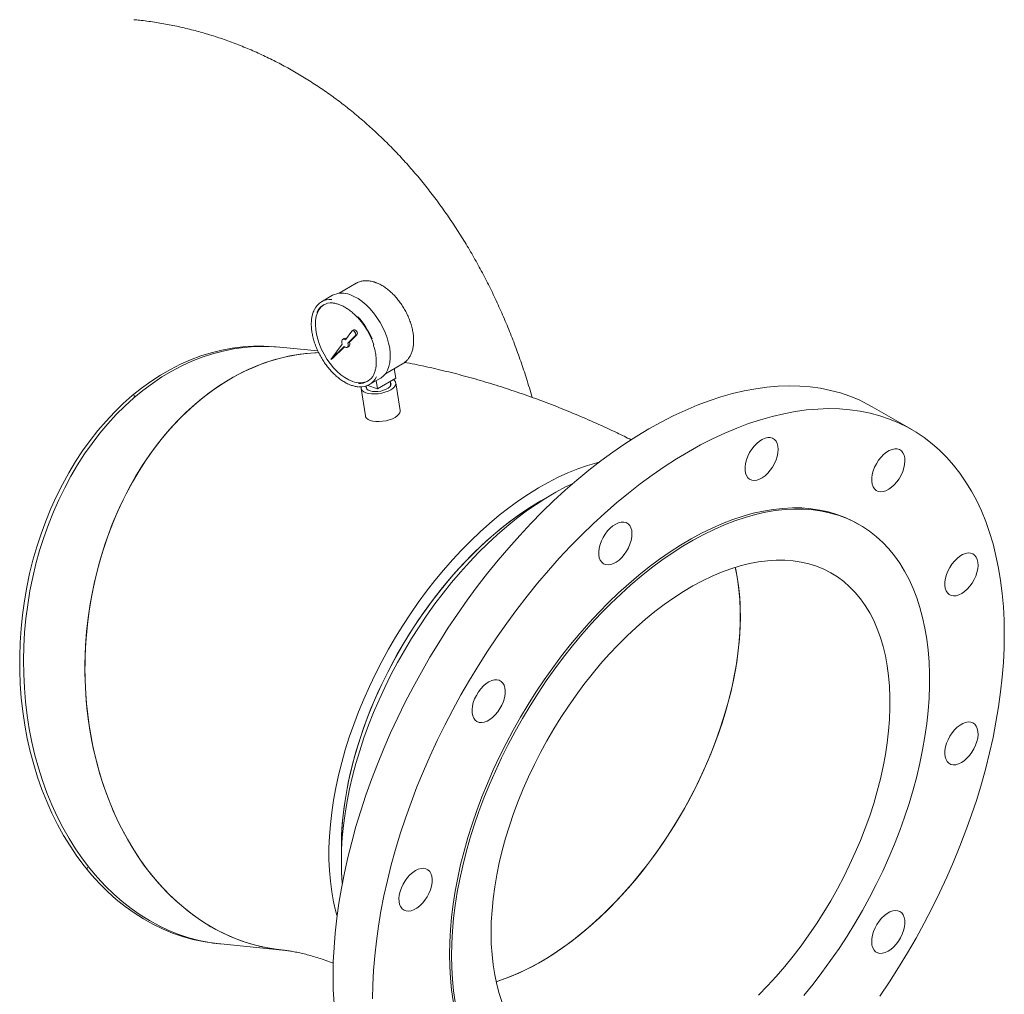
# Model space of a CAD drawing. Units: inches. Extents: x 7 to 523, y 4 to 406.
# Drawn here: x 430 to 458, y 314 to 342 of the extents above; entities that cross this region are included whole.
import ezdxf

# ---------------------------------------------------------------- set-up
doc = ezdxf.new("R2010")
doc.units = ezdxf.units.IN
doc.header["$LTSCALE"] = 24
doc.header["$MEASUREMENT"] = 0

msp = doc.modelspace()

# ---------------------------------------------------------------- linework, layer by layer
at = {"color": 7, "linetype": 'Continuous', "lineweight": 15}
for p, q in [((439.5356901, 334.5859374), (439.0486684, 334.3047858)), ((439.5431463, 334.5901453), (439.5356901, 334.5859374)), ((438.8651535, 334.2450316), (438.5540265, 334.0654218)), ((439.4117159, 333.2289222), (439.2279568, 332.9794141)), ((439.3426793, 332.9154678), (439.5567794, 333.1238835)), ((439.4678058, 333.2642372), (439.4206654, 333.2370236)), ((439.1411911, 332.8616037), (438.8196113, 332.4249627)), ((439.1977979, 333.0210229), (439.1506575, 332.9938093)), ((439.2955389, 332.8882542), (439.509639, 333.0966699)), ((439.2955389, 332.8882542), (439.3426793, 332.9154678)), ((437.1456408, 332.7954492), (437.2001356, 332.7883919)), ((438.4479298, 332.668017), (437.3728411, 332.7744176)), ((438.8196113, 332.4249627), (439.1944133, 332.7898136)), ((438.8667517, 332.4521763), (439.2050503, 332.7814929)), ((439.2809535, 332.7681055), (439.328094, 332.7953191)), ((438.8196113, 332.4249627), (438.8667517, 332.4521763)), ((440.3652281, 332.0241904), (440.8522497, 332.305342)), ((440.61405, 332.1678323), (440.6570213, 331.8935601)), ((439.9105829, 331.7155426), (440.2217099, 331.8951524)), ((440.1021411, 331.8261268), (440.1384764, 331.5942105)), ((440.1384764, 331.5942105), (440.6570213, 331.8935601)), ((440.5110985, 331.6859492), (440.5042297, 331.8053554)), ((440.7827392, 330.9822202), (440.6604239, 331.7629194)), ((439.6724758, 331.6081335), (439.7947912, 330.8274343)), ((439.8140334, 331.673804), (439.8381865, 331.5805213)), ((439.8607818, 331.6907347), (440.1384764, 331.5942105)), ((444.5224261, 331.3534025), (444.4657819, 331.552395)), ((433.2495728, 331.3552362), (433.2305837, 331.442005)), ((455.2910209, 330.4393352), (454.1690782, 331.087019)), ((445.1247067, 328.6218818), (444.7712107, 328.4177466)), ((453.8100716, 327.7378877), (453.7511461, 327.7719047)), ((439.1152759, 318.6203185), (439.1152759, 318.2121144)), ((431.8978237, 317.9755903), (431.9334527, 318.0569536)), ((435.5264506, 315.8772179), (435.4716296, 315.8809795)), ((435.6985449, 315.8570676), (437.4406288, 315.684655))]:
    msp.add_line(p, q, dxfattribs=at)
at = {"color": 7, "linetype": 'Continuous', "lineweight": 15, "flags": 128}
for points in [[(439.3562799, 334.2646205), (439.4710545, 334.2164908), (439.5868844, 334.1516439), (439.7020807, 334.0710256), (439.8149636, 333.9758115), (439.9238869, 333.8673899), (440.0272623, 333.7473419), (440.1235824, 333.6174181), (440.2114426, 333.479513), (440.2895617, 333.3356377), (440.3568005, 333.1878901), (440.4121786, 333.0384247), (440.4548883, 332.8894211), (440.484307, 332.7430521), (440.5000056, 332.6014521), (440.5017552, 332.4666859), (440.4895303, 332.3407187), (440.4635092, 332.2253875), (440.4240712, 332.1223739), (440.3717915, 332.0331802), (440.3074325, 331.959107), (440.2319327, 331.9012344), (440.2217099, 331.8951524)], [(439.4355621, 331.8064187), (439.3254368, 331.8529118), (439.214326, 331.9160469), (439.103982, 331.9948285), (438.9961449, 332.088014), (438.8925154, 332.1941339), (438.7947279, 332.3115145), (438.7043244, 332.4383048), (438.6227307, 332.5725052), (438.5512336, 332.7119992), (438.4909606, 332.854587), (438.4428623, 332.9980198), (438.4076972, 333.1400357), (438.3860199, 333.2783949), (438.3781722, 333.4109154), (438.384278, 333.5355074), (438.4042409, 333.6502059), (438.437746, 333.7532021), (438.4842651, 333.8428716), (438.5430644, 333.9178004), (438.6132167, 333.9768066), (438.6222212, 333.9826905)], [(439.509639, 333.0966699), (439.5197496, 333.1156816), (439.5205468, 333.1426606), (439.5119013, 333.1732267), (439.4952166, 333.2024174), (439.4732016, 333.2254935), (439.4494305, 333.2387084), (439.4277626, 333.2399167), (439.4117159, 333.2289222)], [(439.5567794, 333.1238835), (439.56689, 333.1428952), (439.5676873, 333.1698742), (439.5590417, 333.2004403), (439.5423571, 333.229631), (439.5203421, 333.2527071), (439.496571, 333.265922), (439.4749031, 333.2671303), (439.4678058, 333.2642372)], [(439.2279568, 332.9794141), (439.2012172, 332.9944377), (439.1757064, 332.9999026), (439.1535733, 332.9953483), (439.1366823, 332.9811585), (439.126456, 332.9585284), (439.123756, 332.9293643), (439.1288096, 332.8961227), (439.1411911, 332.8616037)], [(439.1944133, 332.7898136), (439.2210502, 332.7717016), (439.2472453, 332.7627925), (439.2707921, 332.7638369), (439.2897073, 332.7747468), (439.3023974, 332.7946031), (439.3077937, 332.8217333), (439.3054414, 332.8538522), (439.2955389, 332.8882542)], [(439.328094, 332.7953191), (439.3368477, 332.8019604), (439.3495379, 332.8218167), (439.3549341, 332.8489469), (439.3525819, 332.8810658), (439.3426793, 332.9154678)], [(435.6439177, 315.8627874), (435.4871172, 315.8790885), (435.1919278, 315.9239178), (434.8994119, 315.9869452), (434.6102031, 316.0680345), (434.3249278, 316.1670098), (434.0442037, 316.283657), (433.7686389, 316.4177233), (433.4988301, 316.5689183), (433.2353617, 316.7369147), (432.9788044, 316.9213486), (432.7297138, 317.1218205), (432.4886293, 317.3378963), (432.2560731, 317.5691079), (432.0325488, 317.8149548), (431.8185406, 318.0749043), (431.614512, 318.3483935), (431.4209047, 318.63483), (431.2381382, 318.9335936), (431.0666083, 319.2440372), (430.9066865, 319.5654884), (430.758719, 319.897251), (430.6230265, 320.2386065), (430.4999027, 320.5888156), (430.3896143, 320.9471199), (430.2924003, 321.3127432), (430.208471, 321.6848938), (430.1380084, 322.0627657), (430.0811649, 322.4455405), (430.0380638, 322.8323891), (430.0087984, 323.2224738), (429.993432, 323.6149497), (429.9919979, 324.0089667), (430.0044992, 324.4036716), (430.0309089, 324.7982096), (430.0711698, 325.191726), (430.1251946, 325.5833687), (430.1928664, 325.9722894), (430.2740386, 326.3576458), (430.3685354, 326.7386033), (430.4761521, 327.1143369), (430.5966557, 327.4840329), (430.7297851, 327.8468904), (430.8752522, 328.2021237), (431.0327417, 328.5489633), (431.2019126, 328.8866582), (431.3823985, 329.214477), (431.5738086, 329.5317096), (431.7757283, 329.837669), (431.9877202, 330.1316925), (432.2093253, 330.4131435), (432.4400636, 330.6814123), (432.6794353, 330.9359179), (432.9269221, 331.176109), (433.1819879, 331.4014656), (433.4440804, 331.6114996), (433.7126318, 331.8057559), (433.9870606, 331.983814), (434.2667725, 332.1452882), (434.5511615, 332.2898288), (434.8396119, 332.4171227), (435.1314988, 332.5268943), (435.4261901, 332.6189058), (435.7230477, 332.6929579), (436.0214285, 332.7488902), (436.3206863, 332.7865817), (436.620173, 332.8059506), (436.91924, 332.8069551), (437.2172396, 332.7895929), (437.3181525, 332.7795168)], [(430.5252853, 320.8460082), (430.4247818, 321.2098754), (430.3375132, 321.5804692), (430.2636685, 321.956987), (430.2034075, 322.3386134), (430.1568609, 322.7245218), (430.1241294, 323.1138764), (430.105284, 323.505834), (430.1003653, 323.8995457), (430.1093842, 324.2941588), (430.132321, 324.6888186), (430.1691261, 325.0826704), (430.2197197, 325.4748612), (430.2839924, 325.8645417), (430.3618048, 326.2508677), (430.4529885, 326.6330028), (430.557346, 327.0101191), (430.6746512, 327.3814), (430.8046502, 327.7460415), (430.9470613, 328.1032536), (431.1015762, 328.4522628), (431.2678601, 328.7923133), (431.445553, 329.1226685), (431.63427, 329.4426129), (431.8336024, 329.7514538), (432.0431185, 330.048522), (432.2623645, 330.3331744), (432.4908656, 330.6047943), (432.7281268, 330.8627935), (432.9736344, 331.1066133), (433.2268567, 331.3357256), (433.4872451, 331.5496341), (433.7542358, 331.7478757), (434.0272505, 331.9300209), (434.3056979, 332.0956753), (434.5889751, 332.2444801), (434.8764683, 332.376113), (435.1675551, 332.4902889), (435.461605, 332.5867606), (435.7579811, 332.6653191), (436.0560415, 332.7257943), (436.3551408, 332.7680551), (436.6546311, 332.7920102), (436.9538638, 332.7976075), (437.2521909, 332.784835), (437.3728411, 332.7744176)], [(432.2673693, 320.6735955), (432.1668658, 321.0374628), (432.0795972, 321.4080566), (432.0057524, 321.7845744), (431.9454915, 322.1662008), (431.8989449, 322.5521092), (431.8662134, 322.9414638), (431.8473679, 323.3334214), (431.8424493, 323.7271331), (431.8514681, 324.1217462), (431.8744049, 324.516406), (431.91121, 324.9102578), (431.9618037, 325.3024486), (432.0260763, 325.692129), (432.1038887, 326.0784551), (432.1950724, 326.4605901), (432.2994299, 326.8377065), (432.4167352, 327.2089874), (432.5467341, 327.5736288), (432.6891453, 327.930841), (432.8436601, 328.2798502), (433.0099441, 328.6199007), (433.187637, 328.9502559), (433.376354, 329.2702003), (433.5756864, 329.5790411), (433.7852024, 329.8761094), (434.0044484, 330.1607617), (434.2329495, 330.4323817), (434.4702108, 330.6903809), (434.7157184, 330.9342007), (434.9689406, 331.163313), (435.2293291, 331.3772215), (435.4963197, 331.5754631), (435.7693345, 331.7576083), (436.0477819, 331.9232627), (436.331059, 332.0720675), (436.6185523, 332.2037003), (436.9096391, 332.3178763), (437.2036889, 332.414348), (437.500065, 332.4929065), (437.7981255, 332.5533816), (438.0972248, 332.5956425), (438.3967151, 332.6195976), (438.4712065, 332.6227066)], [(438.4733443, 332.6227791), (438.2469616, 332.6099124), (437.9475857, 332.5767955), (437.648925, 332.5254136), (437.3516262, 332.4558779), (437.0563333, 332.3683391), (436.7636857, 332.2629868), (436.4743173, 332.1400491), (436.1888549, 331.9997923), (435.9079165, 331.8425201), (435.6321108, 331.6685732), (435.3620349, 331.4783283), (435.098274, 331.2721975), (434.8413991, 331.0506271), (434.5919666, 330.814097), (434.3505168, 330.5631195), (434.1175726, 330.2982382), (433.8936384, 330.0200267), (433.6791993, 329.7290877), (433.4747197, 329.4260511), (433.2806424, 329.1115733), (433.0973879, 328.7863354), (432.9253529, 328.4510418), (432.76491, 328.1064186), (432.6164068, 327.7532123), (432.4801649, 327.3921878), (432.3564793, 327.024127), (432.2456179, 326.649827), (432.1478208, 326.2700985), (432.0632999, 325.8857639), (431.9922381, 325.4976555), (431.9347894, 325.106614), (431.8910782, 324.7134863), (431.8611992, 324.3191237), (431.845217, 323.9243803), (431.8431664, 323.5301112), (431.8550516, 323.1371702), (431.8808471, 322.7464083), (431.9204969, 322.3586718), (431.9739151, 321.9748005), (432.0409861, 321.5956257), (432.1215646, 321.2219687), (432.2154761, 320.8546387), (432.3225172, 320.4944313), (432.4424561, 320.1421266), (432.5750329, 319.7984876), (432.7199606, 319.4642585), (432.8769254, 319.1401633), (433.0455871, 318.8269039), (433.2255806, 318.5251586), (433.4165161, 318.235581), (433.61798, 317.9587983), (433.8295359, 317.69541), (434.0507257, 317.4459864), (434.2810704, 317.2110677), (434.5200711, 316.9911628), (434.7672101, 316.7867479), (435.0219523, 316.5982657), (435.2837458, 316.4261244), (435.5520237, 316.2706969), (435.826205, 316.1323197), (436.1056959, 316.0112926), (436.389891, 315.9078777), (436.6781748, 315.822299), (436.9699231, 315.7547417), (437.2645038, 315.7053523), (437.4405827, 315.6846596)], [(439.6748142, 331.6521494), (439.6712535, 331.6264326), (439.6798314, 331.5827851), (439.7071098, 331.5430859), (439.7520404, 331.5088606), (439.8128964, 331.4814245), (439.8873394, 331.4618319), (439.9725084, 331.4508357), (440.0651304, 331.4488586), (440.1616462, 331.4559765), (440.2583465, 331.4719159), (440.3515152, 331.4960642), (440.4375721, 331.5274935), (440.5132098, 331.5649958), (440.5755217, 331.6071301), (440.6221133, 331.6522771), (440.6511939, 331.6987019), (440.6616462, 331.7446204), (440.6530683, 331.7882679), (440.6257899, 331.8279671), (440.5914278, 331.8556938)], [(439.8150382, 331.6699233), (439.8115667, 331.6575455), (439.8131717, 331.6194744), (439.8338221, 331.5849641), (439.8724045, 331.5558751), (439.9268389, 331.5337757), (439.9941909, 331.5198572), (440.0708293, 331.51487), (440.1526227, 331.5190829), (440.2351616, 331.5322689), (440.3139961, 331.553717), (440.3848764, 331.5822709), (440.4439813, 331.6163915), (440.4881244, 331.654239), (440.5149259, 331.6937734), (440.5229409, 331.7328631), (440.5117375, 331.7694009), (440.5057949, 331.778147)], [(438.8795736, 314.946482), (438.8861462, 315.3464357), (438.9058543, 315.753391), (438.938669, 316.1667506), (438.9845422, 316.5859078), (439.0434065, 317.0102474), (439.1151755, 317.4391468), (439.1997438, 317.8719763), (439.2969875, 318.3081009), (439.4067637, 318.7468803), (439.5289114, 319.1876707), (439.6632513, 319.6298251), (439.8095861, 320.0726946), (439.9677012, 320.5156293), (440.1373646, 320.9579789), (440.3183271, 321.3990945), (440.5103232, 321.8383284), (440.7130711, 322.2750362), (440.9262733, 322.7085769), (441.1496168, 323.1383141), (441.3827739, 323.5636173), (441.6254024, 323.9838622), (441.8771462, 324.398432), (442.1376358, 324.8067183), (442.4064889, 325.208122), (442.683311, 325.6020538), (442.9676957, 325.9879356), (443.2592257, 326.3652011), (443.5574732, 326.7332966), (443.8620003, 327.0916819), (444.1723602, 327.439831), (444.4880974, 327.7772329), (444.8087485, 328.1033924), (445.1338429, 328.4178309), (445.4629034, 328.7200869), (445.7954472, 329.0097168), (446.1309862, 329.2862955), (446.4690278, 329.5494171), (446.8090761, 329.7986954), (447.1506319, 330.0337646), (447.493194, 330.2542797), (447.8362595, 330.459917), (448.1793251, 330.6503747), (448.5218871, 330.8253734), (448.8634429, 330.9846562), (449.2034912, 331.1279892), (449.5415329, 331.2551622), (449.8770718, 331.3659886), (450.2096156, 331.4603056), (450.5386762, 331.5379748), (450.8637705, 331.5988822), (451.1844216, 331.6429385), (451.5001588, 331.670079), (451.8105187, 331.6802639), (452.1150459, 331.6734782), (452.4132933, 331.6497318), (452.7048233, 331.6090597), (452.9892081, 331.5515215), (453.2660301, 331.4772016), (453.5348832, 331.3862092), (453.7953728, 331.2786778), (454.0471166, 331.1547652), (454.1690782, 331.087019)], [(439.7947912, 330.8274343), (439.8021468, 330.8020858), (439.8294252, 330.7623866), (439.8743558, 330.7281613), (439.9352118, 330.7007252), (440.0096548, 330.6811326), (440.0948238, 330.6701365), (440.1874458, 330.6681594), (440.2839615, 330.6752773), (440.3806619, 330.6912166), (440.4738306, 330.715365), (440.5598874, 330.7467942), (440.6355252, 330.7842966), (440.6978371, 330.8264309), (440.7444287, 330.8715779), (440.7735093, 330.9180027), (440.7839615, 330.9639211), (440.7827392, 330.9822202)], [(454.3879729, 314.3783277), (454.656826, 314.7797313), (454.9173156, 315.1880176), (455.1690594, 315.6025875), (455.4116879, 316.0228323), (455.644845, 316.4481355), (455.8681885, 316.8778728), (456.0813907, 317.3114134), (456.2841387, 317.7481212), (456.4761348, 318.1873552), (456.6570973, 318.6284707), (456.8267606, 319.0708204), (456.9848757, 319.513755), (457.1312106, 319.9566245), (457.2655504, 320.3987789), (457.3876981, 320.8395693), (457.4974743, 321.2783488), (457.594718, 321.7144733), (457.6792864, 322.1473029), (457.7510553, 322.5762022), (457.8099196, 323.0005419), (457.8557928, 323.4196991), (457.8886075, 323.8330587), (457.9083156, 324.2400139), (457.9148882, 324.6399676), (457.9083156, 325.0323328), (457.8886075, 325.4165336), (457.8557928, 325.7920061), (457.8099196, 326.1581993), (457.7510553, 326.5145757), (457.6792864, 326.8606123), (457.594718, 327.1958013), (457.4974743, 327.5196507), (457.3876981, 327.8316852), (457.2655504, 328.1314469), (457.1312106, 328.4184959), (456.9848757, 328.6924107), (456.8267606, 328.9527895), (456.6570973, 329.1992501), (456.4761348, 329.4314308), (456.2841387, 329.6489908), (456.0813907, 329.8516108), (455.8681885, 330.0389934), (455.644845, 330.2108637), (455.4116879, 330.3669694), (455.1690594, 330.5070814), (454.9173156, 330.630994), (454.656826, 330.7385255), (454.3879729, 330.8295179), (454.1111508, 330.9038377), (453.8267661, 330.9613759), (453.5352361, 331.0020481), (453.2369886, 331.0257944), (452.9324615, 331.0325801), (452.6221016, 331.0223953), (452.3063644, 330.9952548), (451.9857133, 330.9511985), (451.6606189, 330.890291), (451.3315584, 330.8126218), (450.9990146, 330.7183048), (450.6634756, 330.6074785), (450.325434, 330.4803055), (449.9853857, 330.3369724), (449.6438299, 330.1776896), (449.3012678, 330.002691), (448.9582023, 329.8122332), (448.6151367, 329.6065959), (448.2725747, 329.3860808), (447.9310189, 329.1510117), (447.5909706, 328.9017333), (447.2529289, 328.6386118), (446.91739, 328.3620331), (446.5848462, 328.0724032), (446.2557857, 327.7701472), (445.9306913, 327.4557087), (445.6100402, 327.1295491), (445.294303, 326.7921472), (444.9839431, 326.4439981), (444.6794159, 326.0856128), (444.3811685, 325.7175173), (444.0896385, 325.3402518), (443.8052538, 324.95437), (443.5284317, 324.5604382), (443.2595786, 324.1590346), (442.999089, 323.7507482), (442.7473452, 323.3361784), (442.5047167, 322.9159335), (442.2715596, 322.4906304), (442.048216, 322.0608931), (441.8350138, 321.6273524), (441.6322659, 321.1906447), (441.4402698, 320.7514107), (441.2593073, 320.3102952), (441.089644, 319.8679455), (440.9315289, 319.4250109), (440.785194, 318.9821414), (440.6508542, 318.539987), (440.5287065, 318.0991966), (440.4189303, 317.6604171), (440.3216866, 317.2242926), (440.2371182, 316.791463), (440.1653492, 316.3625637), (440.106485, 315.938224), (440.0606118, 315.5190668), (440.0277971, 315.1057072), (440.008089, 314.6987519), (440.0015164, 314.2987982)], [(451.5037508, 329.8776992), (451.49697, 329.9657821), (451.4768229, 330.0435022), (451.443889, 330.1086236), (451.3991158, 330.1592729), (451.3437913, 330.1939929), (451.2795071, 330.2117849), (451.2081125, 330.212137), (451.1316614, 330.1950391), (451.0523532, 330.160983), (450.9724695, 330.1109485), (450.8943083, 330.046375), (450.8201182, 329.9691201), (450.7520335, 329.8814064), (450.6920129, 329.7857571), (450.641783, 329.684924), (450.602789, 329.5818078), (450.5761526, 329.4793751), (450.56264, 329.3805725), (450.56264, 329.2882425), (450.5761526, 329.2050412), (450.602789, 329.1333623), (450.641783, 329.0752676), (450.6920129, 329.0324287), (450.7520335, 329.0060777), (450.8201182, 328.9969729), (450.8943083, 329.0053761), (450.9724695, 329.0310456), (451.0523532, 329.0732429), (451.1316614, 329.1307541), (451.2081125, 329.2019247), (451.2795071, 329.2847072), (451.3437913, 329.3767202), (451.3991158, 329.4753165), (451.443889, 329.5776599), (451.4768229, 329.6808059), (451.49697, 329.7817874), (451.5037508, 329.8776992)], [(455.0331172, 329.2478339), (455.0670788, 329.3510267), (455.0883189, 329.4523009), (455.0962263, 329.5487431), (455.0905736, 329.6375789), (455.0715234, 329.7162525), (455.0396238, 329.7825007), (454.9957925, 329.8344177), (454.9412904, 329.8705099), (454.8776854, 329.8897389), (454.8068073, 329.8915517), (454.7306952, 329.875896), (454.6515387, 329.8432223), (454.5716149, 329.7944704), (454.4932232, 329.731043), (454.4186186, 329.6547646), (454.3499475, 329.5678298), (454.2891854, 329.4727394), (454.2380803, 329.372229), (454.1981024, 329.2691901), (454.1704018, 329.166587), (454.1557754, 329.0673713), (454.154644, 328.9743974), (454.1670401, 328.8903399), (454.192607, 328.817617), (454.2306094, 328.7583208), (454.2799539, 328.7141571), (454.339221, 328.6863965), (454.4067056, 328.6758375), (454.4804664, 328.682784), (454.5583814, 328.7070361), (454.6382092, 328.7478961), (454.7176531, 328.8041885), (454.7944278, 328.874294), (454.8663247, 328.9561956), (454.9312753, 329.0475373), (454.9874111, 329.1456913), (455.0331172, 329.2478339)], [(446.4193786, 329.5117348), (446.3614872, 329.4970049), (446.0900841, 329.4184682), (445.8158265, 329.3236177), (445.5393085, 329.2126588), (445.2611289, 329.085832), (444.9818903, 328.9434118), (444.7021975, 328.7857067), (444.422656, 328.6130583), (444.1438715, 328.4258405), (443.8664476, 328.2244588), (443.5909852, 328.0093492), (443.3180809, 327.7809777), (443.0483258, 327.5398389), (442.782304, 327.2864551), (442.5205918, 327.0213749), (442.2637559, 326.7451726), (442.0123526, 326.4584463), (441.7669263, 326.1618169), (441.5280087, 325.855927), (441.296117, 325.5414391), (441.0717537, 325.2190341), (440.8554046, 324.8894104), (440.6475382, 324.5532819), (440.4486047, 324.2113766), (440.2590351, 323.8644349), (440.0792398, 323.5132082), (439.9096082, 323.1584573), (439.7505078, 322.8009504), (439.6022831, 322.4414618), (439.4652552, 322.0807701), (439.3397207, 321.7196565), (439.2259517, 321.358903), (439.1241944, 320.999291), (439.0346693, 320.6415993), (438.9575703, 320.2866026), (438.8930643, 319.9350697), (438.8412911, 319.587762), (438.8023627, 319.2454317), (438.7763636, 318.9088201), (438.7633499, 318.5786564), (438.7633499, 318.2556555), (438.7763636, 317.940517), (438.8023627, 317.6339235), (438.8412911, 317.3365389), (438.8930643, 317.0490073), (438.9575703, 316.7719514), (438.9921235, 316.6459576)], [(445.6848932, 328.9151648), (445.4751577, 328.8124506), (445.1956162, 328.6623473), (444.9159233, 328.4971258), (444.6366847, 328.317144), (444.3585052, 328.1227916), (444.0819872, 327.9144895), (443.8077296, 327.6926889), (443.5363264, 327.4578702), (443.2683654, 327.2105419), (443.004427, 326.9512397), (442.7450827, 326.6805252), (442.4908942, 326.3989846), (442.2424122, 326.1072278), (442.0001746, 325.8058866), (441.7647062, 325.4956136), (441.536517, 325.1770809), (441.316101, 324.8509783), (441.1039358, 324.5180121), (440.9004808, 324.1789033), (440.7061767, 323.8343865), (440.5214442, 323.4852078), (440.3466834, 323.1321234), (440.1822729, 322.775898), (440.0285688, 322.4173032), (439.8859038, 322.0571155), (439.7545871, 321.6961151), (439.6349029, 321.3350838), (439.5271106, 320.9748036), (439.4314435, 320.6160546), (439.3481089, 320.2596139), (439.2772872, 319.9062534), (439.2191318, 319.5567385), (439.1737688, 319.2118261), (439.1412962, 318.8722632), (439.1217845, 318.5387852), (439.1152759, 318.2121144)], [(444.7712107, 328.4177466), (444.7043015, 328.3786512), (444.4331819, 328.2108701), (444.1628419, 328.0285415), (443.8939033, 327.8320848), (443.6269847, 327.6219518), (443.3626999, 327.3986257), (443.1016568, 327.1626204), (442.8444559, 326.9144785), (442.5916887, 326.6547709), (442.3439366, 326.3840948), (442.1017694, 326.1030728), (441.8657442, 325.8123514), (441.6364037, 325.5125991), (441.4142755, 325.2045053), (441.1998704, 324.8887788), (440.9936817, 324.5661457), (440.7961835, 324.2373481), (440.6078301, 323.9031422), (440.4290548, 323.5642966), (440.2602686, 323.2215909), (440.1018599, 322.8758131), (439.954193, 322.5277586), (439.8176075, 322.1782279), (439.6924175, 321.8280249), (439.578911, 321.4779552), (439.4773491, 321.1288239), (439.3879654, 320.7814341), (439.3109654, 320.4365846), (439.2465263, 320.0950687), (439.1947962, 319.7576719), (439.1558942, 319.4251703), (439.1299097, 319.0983285), (439.1169025, 318.7778983), (439.1152759, 318.6203185)], [(444.7712107, 328.4177466), (444.5686832, 328.296604), (444.2978756, 328.1214988), (444.0281587, 327.9320517), (443.760153, 327.7286983), (443.4944749, 327.5119065), (443.2317354, 327.2821747), (442.9725389, 327.0400315), (442.7174815, 326.7860337), (442.4671499, 326.5207656), (442.2221198, 326.2448372), (441.9829548, 325.9588833), (441.750205, 325.6635614), (441.5244057, 325.359551), (441.3060763, 325.0475512), (441.0957189, 324.7282796), (440.8938174, 324.4024705), (440.7008361, 324.0708734), (440.517219, 323.7342509), (440.3433882, 323.3933772), (440.1797438, 323.0490364), (440.0266619, 322.7020205), (439.8844948, 322.3531275), (439.7535694, 322.0031601), (439.6341869, 321.6529231), (439.5266217, 321.303222), (439.4311215, 320.9548613), (439.3479057, 320.608642), (439.2771658, 320.2653607), (439.2190645, 319.9258067), (439.1737354, 319.5907611), (439.1412828, 319.2609946), (439.1217814, 318.9372655), (439.1152759, 318.6203185)], [(453.7511461, 327.7719047), (453.6181129, 327.8445542), (453.3973703, 327.9479956), (453.1680589, 328.0350711), (452.9306213, 328.1056125), (452.685516, 328.1594836), (452.4332159, 328.1965806), (452.174208, 328.2168316), (451.9089925, 328.2201978), (451.6380811, 328.2066725), (451.3619968, 328.1762819), (451.0812726, 328.1290847), (450.7964503, 328.0651719), (450.5080796, 327.9846669), (450.2167173, 327.8877251), (449.9229257, 327.7745337), (449.6272719, 327.6453111), (449.3303267, 327.5003068), (449.0326631, 327.3398006), (448.7348558, 327.1641024), (448.4374796, 326.9735513), (448.1411086, 326.7685151), (447.8463148, 326.5493897), (447.5536672, 326.316598), (447.2637307, 326.0705892), (446.9770651, 325.8118384), (446.6942235, 325.540845), (446.4157521, 325.258132), (446.1421882, 324.9642451), (445.8740601, 324.6597517), (445.6118851, 324.3452395), (445.3561694, 324.0213155), (445.1074067, 323.6886051), (444.866077, 323.3477505), (444.6326462, 322.9994096), (444.4075649, 322.6442548), (444.1912675, 322.2829716), (443.9841716, 321.9162575), (443.7866769, 321.5448202), (443.5991647, 321.1693767), (443.4219968, 320.7906519), (443.2555154, 320.4093766), (443.1000416, 320.0262869), (442.9558756, 319.6421222), (442.8232958, 319.257624), (442.702558, 318.8735347), (442.5938952, 318.4905954), (442.4975173, 318.1095455), (442.4136102, 317.7311205), (442.342336, 317.3560507), (442.2838321, 316.9850603), (442.2382116, 316.6188653), (442.2055624, 316.2581725), (442.1859477, 315.9036782), (442.1794053, 315.5560667)], [(452.2331336, 314.4010385), (452.4921414, 314.7203336), (452.7444415, 315.04873), (452.9895469, 315.3855938), (453.2269844, 315.7302747), (453.4562958, 316.0821075), (453.6770384, 316.440413), (453.8887862, 316.8044995), (454.0911303, 317.1736643), (454.2836802, 317.5471948), (454.4660643, 317.92437), (454.6379304, 318.3044618), (454.7989469, 318.6867365), (454.9488029, 319.0704563), (455.0872092, 319.4548805), (455.2138986, 319.839267), (455.3286266, 320.2228739), (455.4311717, 320.6049606), (455.521336, 320.9847898), (455.5989453, 321.3616281), (455.6638501, 321.7347482), (455.7159248, 322.1034299), (455.7550691, 322.4669616), (455.7812073, 322.8246414), (455.7942891, 323.175779), (455.7942891, 323.5196966), (455.7812073, 323.8557304), (455.7550691, 324.1832316), (455.7159248, 324.5015683), (455.6638501, 324.8101257), (455.5989453, 325.1083085), (455.521336, 325.3955409), (455.4311717, 325.6712686), (455.3286266, 325.9349594), (455.2138986, 326.1861041), (455.0872092, 326.4242182), (454.9488029, 326.6488418), (454.7989469, 326.8595415), (454.6379304, 327.0559106), (454.4660643, 327.23757), (454.2836802, 327.404169), (454.0911303, 327.5553861), (453.8887862, 327.6909293), (453.6770384, 327.8105371), (453.4562958, 327.9139786), (453.2269844, 328.0010541), (452.9895469, 328.0715955), (452.7444415, 328.1254666), (452.4921414, 328.1625636), (452.2331336, 328.1828146), (451.9679181, 328.1861808), (451.6970067, 328.1726555), (451.4209224, 328.1422649), (451.1401982, 328.0950677), (450.8553758, 328.0311549), (450.5670052, 327.9506499), (450.2756429, 327.8537081), (449.9818513, 327.7405167), (449.6861975, 327.6112941), (449.3892522, 327.4662898), (449.0915887, 327.3057836), (448.7937814, 327.1300854), (448.4964052, 326.9395343), (448.2000342, 326.7344981), (447.9052403, 326.5153727), (447.6125928, 326.282581), (447.3226563, 326.0365722), (447.0359906, 325.7778214), (446.7531491, 325.506828), (446.4746776, 325.224115), (446.2011138, 324.9302281), (445.9329856, 324.6257347), (445.6708107, 324.3112225), (445.415095, 323.9872985), (445.1663322, 323.6545881), (444.9250025, 323.3137335), (444.6915718, 322.9653926), (444.4664904, 322.6102378), (444.2501931, 322.2489546), (444.0430972, 321.8822404), (443.8456025, 321.5108032), (443.6580903, 321.1353597), (443.4809224, 320.7566349), (443.3144409, 320.3753596), (443.1589671, 319.9922699), (443.0148012, 319.6081052), (442.8822213, 319.223607), (442.7614835, 318.8395177), (442.6528208, 318.4565784), (442.5564428, 318.0755285), (442.4725358, 317.6971035), (442.4012615, 317.3220337), (442.3427577, 316.9510433), (442.2971371, 316.5848483), (442.264488, 316.2241555), (442.2448733, 315.8696612), (442.2383308, 315.5220497)], [(447.2923066, 327.7186645), (447.2466005, 327.7680359), (447.1904646, 327.8013769), (447.1255141, 327.8177282), (447.0536172, 327.8166196), (446.9768425, 327.7980828), (446.8973985, 327.7626512), (446.8175708, 327.711344), (446.7396558, 327.6456374), (446.665895, 327.5674214), (446.5984103, 327.4789464), (446.5391433, 327.3827575), (446.4897988, 327.2816218), (446.4517964, 327.178449), (446.4262294, 327.0762071), (446.4138334, 326.9778374), (446.4149648, 326.8861698), (446.4295912, 326.8038415), (446.4572918, 326.7332208), (446.4972697, 326.6763394), (446.5483748, 326.6348337), (446.6091369, 326.6098977), (446.677808, 326.6022488), (446.7524125, 326.612107), (446.8308043, 326.6391888), (446.9107281, 326.682715), (446.9898846, 326.7414334), (447.0659967, 326.8136549), (447.1368748, 326.8973017), (447.2004798, 326.9899675), (447.2549819, 327.0889865), (447.2988132, 327.1915101), (447.3307128, 327.2945888), (447.349763, 327.3952573), (447.3554157, 327.4906195), (447.3475082, 327.577932), (447.3262682, 327.654683), (447.2923066, 327.7186645)], [(450.9448021, 314.4068384), (451.1975693, 314.666546), (451.4453214, 314.9372221), (451.6874885, 315.218244), (451.9235138, 315.5089655), (452.1528543, 315.8087178), (452.3749825, 316.1168116), (452.5893876, 316.4325381), (452.7955763, 316.7551712), (452.9930745, 317.0839688), (453.1814279, 317.4181747), (453.3602032, 317.7570203), (453.5289894, 318.099726), (453.6873981, 318.4455038), (453.835065, 318.7935583), (453.9716505, 319.143089), (454.0968405, 319.493292), (454.210347, 319.8433617), (454.3119089, 320.192493), (454.4012926, 320.5398828), (454.4782926, 320.8847323), (454.5427317, 321.2262482), (454.5944618, 321.5636449), (454.6333638, 321.8961466), (454.6593483, 322.2229884), (454.6723555, 322.5434186), (454.6723555, 322.8567001), (454.6593483, 323.1621125), (454.6333638, 323.4589533), (454.5944618, 323.7465396), (454.5427317, 324.0242101), (454.4782926, 324.2913262), (454.4012926, 324.5472734), (454.3119089, 324.791463), (454.210347, 325.0233334), (454.0968405, 325.2423513), (453.9716505, 325.448013), (453.835065, 325.6398454), (453.6873981, 325.8174073), (453.5289894, 325.9802902), (453.3602032, 326.1281197), (453.1814279, 326.2605556), (452.9930745, 326.3772933), (452.7955763, 326.4780644), (452.5893876, 326.5626371), (452.3749825, 326.6308168), (452.1528543, 326.6824467), (451.9235138, 326.7174082), (451.6874885, 326.7356207), (451.4453214, 326.7370423), (451.1975693, 326.7216699), (450.9448021, 326.6895388), (450.6876012, 326.6407228), (450.4265581, 326.5753342), (450.1622733, 326.4935236), (449.8953547, 326.3954789), (449.6264161, 326.2814257), (449.3560761, 326.1516264), (449.0849565, 326.0063795), (448.8136809, 325.846019), (448.5428733, 325.6709138), (448.2731564, 325.4814667), (448.0051507, 325.2781133), (447.7394726, 325.0613214), (447.4767331, 324.8315897), (447.2175366, 324.5894465), (446.9624792, 324.3354487), (446.7121476, 324.0701805), (446.4671175, 323.7942522), (446.2279525, 323.5082982), (445.9952027, 323.2129764), (445.7694034, 322.908966), (445.551074, 322.5969662), (445.3407166, 322.2776946), (445.1388151, 321.9518855), (444.9458339, 321.6202884), (444.7622167, 321.2836659), (444.588386, 320.9427922), (444.4247415, 320.5984514), (444.2716596, 320.2514354), (444.1294925, 319.9025425), (443.9985671, 319.5525751), (443.8791846, 319.2023381), (443.7716195, 318.852637), (443.6761192, 318.5042762), (443.5929034, 318.158057), (443.5221635, 317.8147757), (443.4640622, 317.4752217), (443.4187331, 317.1401761), (443.3862805, 316.8104096), (443.3667791, 316.4866805), (443.3602736, 316.1697335)], [(456.9347152, 325.9978406), (457.0003191, 326.0884928), (457.057255, 326.1861847), (457.1038849, 326.2881062), (457.1388674, 326.3913249), (457.1611961, 326.4928716), (457.1702286, 326.5898249), (457.1657051, 326.6793957), (457.1477557, 326.7590071), (457.1168968, 326.8263689), (457.0740162, 326.8795432), (457.0203474, 326.9170003), (456.9574343, 326.9376626), (456.887087, 326.9409356), (456.8113291, 326.9267253), (456.7323401, 326.8954405), (456.6523923, 326.8479811), (456.5737857, 326.7857124), (456.4987816, 326.7104259), (456.4295379, 326.6242873), (456.3680465, 326.5297748), (456.3160763, 326.4296072), (456.2751226, 326.3266663), (456.2463634, 326.2239134), (456.2306261, 326.1243045), (456.2283634, 326.0307053), (456.2396405, 325.9458084), (456.2641329, 325.8720561), (456.301136, 325.8115701), (456.3495852, 325.7660906), (456.4080869, 325.7369258), (456.474958, 325.7249149), (456.5482747, 325.7304033), (456.625928, 325.7532331), (456.7056837, 325.7927476), (456.7852475, 325.84781), (456.8623305, 325.9168363), (456.9347152, 325.9978406)], [(443.5043691, 314.7879197), (443.760153, 314.8747996), (444.0281587, 314.9808791), (444.2978756, 315.1028404), (444.5686832, 315.2404031), (444.8399588, 315.3932507), (445.1110784, 315.5610318), (445.3814184, 315.7433604), (445.650357, 315.9398171), (445.9172756, 316.1499501), (446.1815604, 316.3732762), (446.4426034, 316.6092815), (446.6998043, 316.8574234), (446.9525715, 317.117131), (447.2003237, 317.3878071), (447.4424908, 317.6688291), (447.6785161, 317.9595505), (447.9078566, 318.2593028), (448.1299848, 318.5673966), (448.3443899, 318.8831231), (448.5505786, 319.2057562), (448.7480768, 319.5345538), (448.9364301, 319.8687597), (449.1152055, 320.2076053), (449.2839916, 320.550311), (449.4424004, 320.8960888), (449.5900673, 321.2441434), (449.7266528, 321.593674), (449.8518428, 321.943877), (449.9653493, 322.2939467), (450.0669112, 322.643078), (450.1562949, 322.9904679), (450.2332949, 323.3353173), (450.297734, 323.6768332), (450.3494641, 324.01423), (450.3883661, 324.3467316), (450.4143506, 324.6735734), (450.4273578, 324.9940036), (450.4273578, 325.3072852), (450.4143506, 325.6126975), (450.3883661, 325.9095383), (450.3494641, 326.1971246), (450.297734, 326.4747952), (450.2848889, 326.5333972)], [(443.5043691, 314.7879197), (443.6269847, 314.8277933), (443.8939033, 314.925838), (444.1628419, 315.0398912), (444.4331819, 315.1696905), (444.7043015, 315.3149374), (444.9755771, 315.4752979), (445.2463847, 315.6504031), (445.5161016, 315.8398502), (445.7841073, 316.0432036), (446.0497854, 316.2599954), (446.3125249, 316.4897272), (446.5717214, 316.7318704), (446.8267788, 316.9858682), (447.0771104, 317.2511364), (447.3221405, 317.5270647), (447.5613055, 317.8130186), (447.7940553, 318.1083405), (448.0198546, 318.4123509), (448.238184, 318.7243507), (448.4485414, 319.0436223), (448.6504429, 319.3694314), (448.8434241, 319.7010285), (449.0270413, 320.037651), (449.200872, 320.3785247), (449.3645165, 320.7228655), (449.5175984, 321.0698814), (449.6597655, 321.4187744), (449.7906909, 321.7687418), (449.9100734, 322.1189788), (450.0176385, 322.4686799), (450.1131388, 322.8170406), (450.1963546, 323.1632599), (450.2670945, 323.5065412), (450.3251958, 323.8460952), (450.3705249, 324.1811408), (450.4029775, 324.5109073), (450.4224789, 324.8346364), (450.4289844, 325.1515834)], [(443.5272379, 323.3492415), (443.4548532, 323.3466723), (443.3777702, 323.3267004), (443.2982064, 323.2899004), (443.2184507, 323.2373309), (443.1407975, 323.1705042), (443.0674807, 323.0913429), (443.0006096, 323.0021243), (442.9421079, 322.9054149), (442.8936587, 322.803997), (442.8566556, 322.7007882), (442.8321632, 322.5987576), (442.8208861, 322.5008405), (442.8231488, 322.4098537), (442.8388861, 322.3284147), (442.8676453, 322.2588665), (442.908599, 322.2032097), (442.9605692, 322.1630456), (443.0220606, 322.1395296), (443.0913044, 322.1333381), (443.1663084, 322.1446494), (443.244915, 322.173138), (443.3248628, 322.2179843), (443.4038518, 322.2778983), (443.4796097, 322.3511562), (443.549957, 322.4356505), (443.6128701, 322.5289507), (443.6665389, 322.6283725), (443.7094196, 322.7310557), (443.7402785, 322.8340464), (443.7582278, 322.9343818), (443.7627513, 323.0291752), (443.7537188, 323.1156998), (443.7313901, 323.1914664), (443.6964076, 323.2542952), (443.6497777, 323.3023789), (443.5928418, 323.3343341), (443.5272379, 323.3492415)], [(456.6990129, 320.9985524), (456.7786807, 321.0523737), (456.8560565, 321.120307), (456.9289145, 321.2003978), (456.9951587, 321.2903422), (457.0528832, 321.3875526), (457.1004276, 321.4892325), (457.136424, 321.5924566), (457.1598369, 321.6942554), (457.1699927, 321.7917004), (457.1665993, 321.8819883), (457.1497542, 321.9625215), (457.1199422, 322.0309834), (457.0780208, 322.0854043), (457.025196, 322.1242188), (456.9629876, 322.1463102), (456.893185, 322.1510429), (456.8177965, 322.1382809), (456.7389908, 322.1083911), (456.659035, 322.0622336), (456.5802293, 322.0011362), (456.5048408, 321.9268566), (456.4350383, 321.8415316), (456.3728298, 321.7476158), (456.320005, 321.6478112), (456.2780836, 321.5449888), (456.2482716, 321.4421066), (456.2314266, 321.3421245), (456.2280331, 321.2479188), (456.2381889, 321.1621994), (456.2616018, 321.0874325), (456.2975982, 321.0257689), (456.3451426, 320.9789827), (456.4028672, 320.9484196), (456.4691113, 320.9349591), (456.5419693, 320.9389883), (456.6193452, 320.9603913), (456.6990129, 320.9985524)], [(435.6985449, 315.8570676), (435.6705732, 315.8599181), (435.3748152, 315.900181), (435.0815713, 315.9586702), (434.7914767, 316.0352589), (434.5051597, 316.1297814), (434.2232404, 316.2420327), (433.9463293, 316.37177), (433.6750262, 316.5187121), (433.4099187, 316.6825409), (433.151581, 316.8629014), (432.9005724, 317.0594032), (432.6574367, 317.2716206), (432.4227005, 317.499094), (432.1968721, 317.7413307), (431.9804406, 317.9978061), (431.7738748, 318.2679648), (431.577622, 318.5512216), (431.3921073, 318.8469631), (431.2177324, 319.1545488), (431.0548751, 319.4733124), (430.903888, 319.8025637), (430.7650981, 320.1415895), (430.638806, 320.4896556), (430.5252853, 320.8460082)], [(437.4406288, 315.684655), (437.4126572, 315.6875054), (437.1168991, 315.7277684), (436.8236552, 315.7862576), (436.5335606, 315.8628463), (436.2472436, 315.9573687), (435.9653243, 316.0696201), (435.6884133, 316.1993574), (435.4171102, 316.3462995), (435.1520027, 316.5101283), (434.8936649, 316.6904888), (434.6426564, 316.8869906), (434.3995207, 317.099208), (434.1647845, 317.3266814), (433.938956, 317.5689181), (433.7225246, 317.8253935), (433.5159587, 318.0955522), (433.3197059, 318.378809), (433.1341912, 318.6745505), (432.9598164, 318.9821362), (432.796959, 319.3008998), (432.6459719, 319.6301511), (432.507182, 319.9691769), (432.38089, 320.317243), (432.2673693, 320.6735955)], [(439.1152759, 318.2121144), (439.1217845, 317.8929583), (439.1412962, 317.5820081), (439.1414379, 317.5803397)], [(441.2173917, 317.9402135), (441.1377239, 317.8863922), (441.0603481, 317.8184589), (440.9874901, 317.738368), (440.9212459, 317.6484236), (440.8635213, 317.5512132), (440.815977, 317.4495334), (440.7799806, 317.3463093), (440.7565677, 317.2445104), (440.7464119, 317.1470655), (440.7498053, 317.0567776), (440.7666503, 316.9762444), (440.7964624, 316.9077825), (440.8383838, 316.8533615), (440.8912086, 316.8145471), (440.953417, 316.7924557), (441.0232196, 316.787723), (441.0986081, 316.800485), (441.1774138, 316.8303747), (441.2573696, 316.8765322), (441.3361753, 316.9376297), (441.4115638, 317.0119093), (441.4813663, 317.0972343), (441.5435748, 317.1911501), (441.5963995, 317.2909547), (441.638321, 317.3937771), (441.668133, 317.4966592), (441.684978, 317.5966413), (441.6883714, 317.6908471), (441.6782156, 317.7765665), (441.6548027, 317.8513334), (441.6188064, 317.9129969), (441.571262, 317.9597832), (441.5135374, 317.9903462), (441.4472933, 318.0038068), (441.3744353, 317.9997776), (441.2970594, 317.9783746), (441.2173917, 317.9402135)], [(454.3891667, 315.5895244), (454.4615514, 315.5920936), (454.5386344, 315.6120654), (454.6181982, 315.6488655), (454.6979539, 315.701435), (454.7756071, 315.7682616), (454.8489239, 315.847423), (454.9157949, 315.9366416), (454.9742966, 316.033351), (455.0227459, 316.1347689), (455.059749, 316.2379777), (455.0842414, 316.3400083), (455.0955184, 316.4379254), (455.0932558, 316.5289122), (455.0775185, 316.6103512), (455.0487593, 316.6798994), (455.0078055, 316.7355562), (454.9558354, 316.7757203), (454.894344, 316.7992363), (454.8251002, 316.8054277), (454.7500962, 316.7941165), (454.6714896, 316.7656279), (454.5915418, 316.7207815), (454.5125528, 316.6608676), (454.4367949, 316.5876097), (454.3664475, 316.5031153), (454.3035345, 316.4098152), (454.2498657, 316.3103934), (454.206985, 316.2077102), (454.1761261, 316.1047194), (454.1581767, 316.0043841), (454.1536532, 315.9095906), (454.1626857, 315.823066), (454.1850144, 315.7472995), (454.2199969, 315.6844707), (454.2666269, 315.636387), (454.3235628, 315.6044318), (454.3891667, 315.5895244)], [(443.3602736, 316.1697335), (443.3667791, 315.8602975), (443.3862805, 315.5590844), (443.4187331, 315.2667868), (443.4640622, 314.984077), (443.5221635, 314.7116054), (443.5929034, 314.4499986), (443.6761192, 314.1998583)], [(442.1794053, 315.5560667), (442.1859477, 315.216009), (442.2055624, 314.8841614), (442.2382116, 314.5611645), (442.2838321, 314.2476418), (442.342336, 313.9441985), (442.4136102, 313.6514202), (442.4975173, 313.3698722), (442.5938952, 313.1000979), (442.702558, 312.842618), (442.8232958, 312.5979296), (442.9558756, 312.3665049), (443.1000416, 312.1487906), (443.2555154, 311.9452071), (443.4219968, 311.7561473), (443.5991647, 311.5819761), (443.7866769, 311.4230297), (443.9841716, 311.2796149), (444.1652585, 311.1668612)], [(442.2383308, 315.5220497), (442.2448733, 315.181992), (442.264488, 314.8501444), (442.2971371, 314.5271475), (442.3427577, 314.2136248)], [(441.5034409, 309.1471145), (441.3827739, 309.2194802), (441.1496168, 309.3755859), (440.9262733, 309.5474562), (440.7130711, 309.7348389), (440.5103232, 309.9374589), (440.3183271, 310.1550189), (440.1373646, 310.3871996), (439.9677012, 310.6336601), (439.8095861, 310.8940389), (439.6632513, 311.1679538), (439.5289114, 311.4550027), (439.4067637, 311.7547644), (439.2969875, 312.0667989), (439.1997438, 312.3906483), (439.1151755, 312.7258373), (439.0434065, 313.0718739), (438.9845422, 313.4282504), (438.938669, 313.7944436), (438.9058543, 314.1699161), (438.8861462, 314.5541168), (438.8795736, 314.946482)]]:
    msp.add_lwpolyline(points, dxfattribs=at)
at = {"color": 7, "linetype": 'Continuous', "lineweight": 15}
for centre, radius, start, end in [((439.1321268, 333.7180383), 0.5907594, 67.70149015, 116.86665239), ((438.8012475, 333.637188), 0.4923558, 84.63083706, 155.32884574), ((438.8336481, 333.5802843), 0.4528674, 85.99879949, 156.32450455), ((437.968286, 332.1604753), 2.1729188, 18.20273215, 42.67332818), ((437.9356559, 332.1413789), 2.2252686, 23.02445276, 42.17923394), ((439.2243671, 332.9650701), 0.0619406, 58.8307047, 115.40066997), ((439.6433411, 332.3132441), 0.5477628, 247.70825275, 294.79316503), ((439.6316478, 332.1987106), 0.4509514, 265.89431747, 334.05397579), ((439.6633618, 332.1437764), 0.4923558, 264.63083706, 335.32884574), ((444.1746479, 325.1978015), 6.2545073, 359.57660501, 12.3299633)]:
    msp.add_arc(centre, radius, start, end, dxfattribs=at)
for points, knots in [([(444.4657819, 331.552395), (444.4382016, 331.6437122), (444.3605423, 331.9008381), (444.2228121, 332.3186738), (444.0489371, 332.8033782), (443.8624674, 333.2804557), (443.6637962, 333.7494839), (443.4530307, 334.2099475), (443.2303702, 334.6613721), (442.9960098, 335.1032782), (442.7501669, 335.5351948), (442.4930746, 335.9566573), (442.2249837, 336.3672097), (441.9461629, 336.7664059), (441.6568979, 337.1538114), (441.3574921, 337.529005), (441.0482654, 337.8915804), (440.7295538, 338.2411479), (440.401708, 338.5773363), (440.0650927, 338.8997941), (439.7200845, 339.208191), (439.3670708, 339.5022186), (439.0064478, 339.7815917), (438.6386184, 340.0460485), (438.263991, 340.2953503), (437.8829772, 340.5292821), (437.4959902, 340.7476513), (437.1034433, 340.9502872), (436.7057489, 341.1370401), (436.3033167, 341.307779), (435.8965536, 341.4623936), (435.4858619, 341.6007812), (435.0716429, 341.7228882), (434.6542811, 341.8285474), (434.2342026, 341.9180786), (433.8116587, 341.9900438), (433.4775875, 342.0369607), (433.2839752, 342.0541709), (433.2324712, 342.0587491)], [0, 0, 0, 0, 0.01612251, 0.0453968619, 0.0746759074, 0.1039497739, 0.1332158589, 0.1624712073, 0.1917125047, 0.2209360837, 0.25013794, 0.2793137587, 0.3084589526, 0.3375687136, 0.3666380764, 0.3956619952, 0.4246354332, 0.4535534611, 0.4824113642, 0.5112047552, 0.5399296869, 0.5685827644, 0.5971612491, 0.6256631536, 0.6540873218, 0.6824334931, 0.7107023467, 0.7388955262, 0.7670156428, 0.7950662587, 0.8230518507, 0.8509777559, 0.878850102, 0.9066757236, 0.9344620677, 0.9622170898, 0.9899491429, 1, 1, 1, 1]), ([(440.0745058, 334.6134924), (440.0546704, 334.619941), (439.9981285, 334.6383228), (439.9056839, 334.6563275), (439.799318, 334.6618773), (439.6984638, 334.6497984), (439.6128609, 334.6261559), (439.5650083, 334.6000756), (439.5454977, 334.589442)], [0, 0, 0, 0, 0.1060561921, 0.3023191904, 0.4966374049, 0.6868484819, 0.8723212868, 1, 1, 1, 1]), ([(440.8424421, 332.3018374), (440.8508765, 332.3059067), (440.887431, 332.3235432), (440.9436603, 332.3693902), (441.0091793, 332.4380428), (441.0634447, 332.5196499), (441.1068731, 332.6122572), (441.1387751, 332.7156415), (441.1586572, 332.8287155), (441.1660927, 332.9500603), (441.1609572, 333.0778729), (441.1434236, 333.2102564), (441.1138926, 333.3453751), (441.0728999, 333.4815181), (441.0210725, 333.6170514), (440.9591195, 333.7503762), (440.8878276, 333.8799246), (440.8080595, 334.0041581), (440.7207456, 334.1215864), (440.6268683, 334.2307832), (440.5274396, 334.3304065), (440.4234902, 334.4191766), (440.3160616, 334.4959326), (440.2084644, 334.558069), (440.1275645, 334.5944767), (440.0836367, 334.61022), (440.0745058, 334.6134924)], [0, 0, 0, 0, 0.0124420873, 0.0539233825, 0.0953542653, 0.1372139251, 0.1798868693, 0.2235097275, 0.267964995, 0.3129788259, 0.3582631251, 0.4035864868, 0.4488386039, 0.4939941515, 0.5390613036, 0.5840646609, 0.6290362545, 0.6740113944, 0.7190184249, 0.7640913439, 0.8092677423, 0.8545826624, 0.9000627157, 0.9457134593, 0.9887158527, 1, 1, 1, 1]), ([(438.8543151, 334.0278456), (438.8569235, 334.0278952), (438.8886242, 334.0284987), (438.9510981, 334.0170394), (439.0123444, 333.9984026), (439.0410377, 333.9896714)], [0, 0, 0, 0, 0.0454877632, 0.5528198938, 1, 1, 1, 1]), ([(439.0410377, 333.9896714), (439.0580934, 333.9833772), (439.1077891, 333.9650374), (439.1919529, 333.923795), (439.2926721, 333.8619289), (439.3926457, 333.7867044), (439.4841124, 333.7068332), (439.5399664, 333.6476103), (439.5645968, 333.6214941)], [0, 0, 0, 0, 0.0983380634, 0.2865298049, 0.4747730755, 0.6630285361, 0.8514025647, 1, 1, 1, 1]), ([(438.3448336, 333.8309837), (438.334377, 333.8090678), (438.3095029, 333.7569347), (438.2835368, 333.6622401), (438.2652475, 333.5500864), (438.2592968, 333.4293737), (438.2652439, 333.3021614), (438.2831032, 333.1699468), (438.3125623, 333.0344109), (438.3532245, 332.8971884), (438.4045588, 332.7599318), (438.4659216, 332.6242866), (438.5365588, 332.4918797), (438.6156142, 332.3643029), (438.7021386, 332.2430946), (438.7951017, 332.1297222), (438.8934088, 332.025555), (438.99591, 331.9318878), (439.1014307, 331.8497931), (439.2087197, 331.7806327), (439.3090193, 331.7281316), (439.3727355, 331.704015), (439.4008055, 331.6933905)], [0, 0, 0, 0, 0.0368849224, 0.0877412576, 0.1388763097, 0.190165055, 0.241511526, 0.2928480586, 0.3441541187, 0.3954257317, 0.4466670517, 0.4978861564, 0.5490928866, 0.6002978492, 0.651510247, 0.7027393583, 0.7539964071, 0.8052922628, 0.8566364161, 0.9080347294, 0.9594849784, 1, 1, 1, 1]), ([(440.0219939, 332.8428162), (440.0330089, 332.8080956), (440.0578856, 332.7296809), (440.0837235, 332.6095526), (440.1013892, 332.4843294), (440.1072572, 332.3647415), (440.1019041, 332.2522072), (440.0849046, 332.1488697), (440.0619193, 332.0656237), (440.0406487, 332.0221312), (440.0324635, 332.0053944)], [0, 0, 0, 0, 0.1073316387, 0.2424037448, 0.3773312371, 0.5121000572, 0.6467226708, 0.7812639125, 0.9158262953, 1, 1, 1, 1]), ([(447.3335005, 330.1502775), (447.2003454, 330.2161594), (446.8707074, 330.3792562), (446.34107, 330.6219391), (445.745885, 330.880106), (445.1491765, 331.1213299), (444.5516077, 331.3460841), (443.9536331, 331.5539353), (443.3557735, 331.7447857), (442.7585141, 331.9183048), (442.1624012, 332.0749709), (441.567724, 332.2125064), (441.149525, 332.30184), (440.9292456, 332.3403619), (440.9070169, 332.3442492)], [0, 0, 0, 0, 0.0638561858, 0.1580820587, 0.2520788165, 0.3457956264, 0.4391810185, 0.5321839819, 0.6247551157, 0.7168477738, 0.8084191426, 0.8994311934, 0.9898514616, 1, 1, 1, 1]), ([(439.4008055, 331.6933905), (439.4194892, 331.6873582), (439.4734993, 331.6699202), (439.5415038, 331.6544558), (439.5887051, 331.6526021), (439.6025598, 331.652058)], [0, 0, 0, 0, 0.27200948725, 0.78631631883, 1, 1, 1, 1]), ([(437.4406288, 315.684655), (437.4610539, 315.6825205), (437.5208576, 315.6762707), (437.6307961, 315.6613709), (437.7746539, 315.6370279), (437.9312372, 315.6051509), (438.0998517, 315.5652543), (438.2803352, 315.5166064), (438.4718855, 315.4591217), (438.6757036, 315.3906187), (438.8160243, 315.341302), (438.8909737, 315.3117104), (438.8913951, 315.3115441)], [0, 0, 0, 0, 0.0625129237, 0.1830343763, 0.3021436547, 0.4199894184, 0.536876549, 0.6530592882, 0.7687506869, 0.8841300556, 0.9993486055, 1, 1, 1, 1])]:
    msp.add_open_spline(points, degree=3, knots=knots, dxfattribs=at)

doc.saveas('drawing.dxf')
